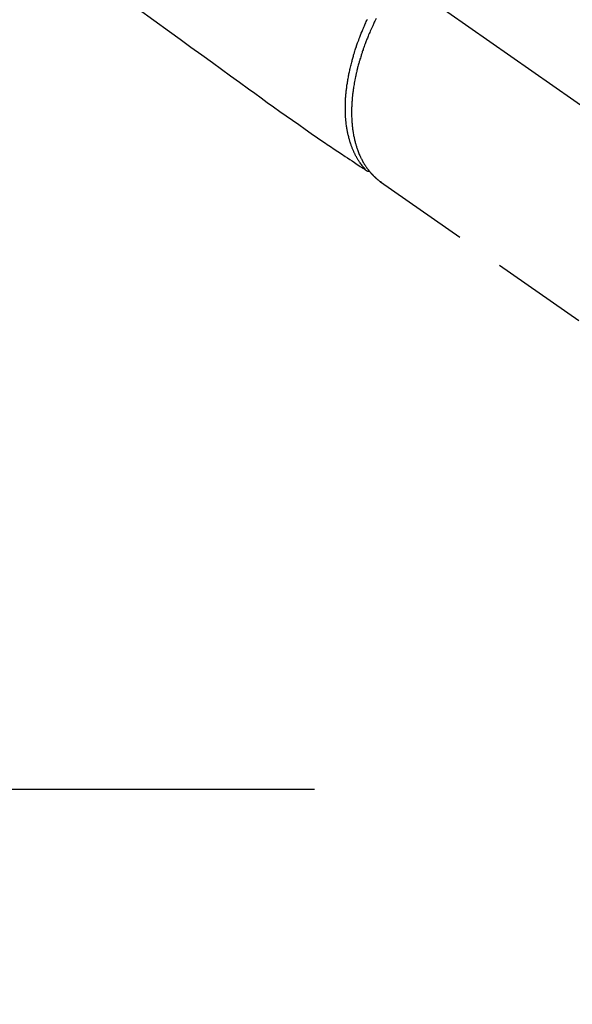
# Model space of a CAD drawing. Extents: x 55896 to 82369, y -11033 to -2163.
# Drawn here: x 73673 to 73744, y -4313 to -4186 of the extents above; entities that cross this region are included whole.
import ezdxf

# ---------------------------------------------------------------- set-up
doc = ezdxf.new("R2010")
doc.units = 0
doc.header["$LTSCALE"] = 50
doc.header["$MEASUREMENT"] = 0
for name, pattern in [('CENTER', [2, 1.25, -0.25, 0.25, -0.25]), ('CENTER2', [1.125, 0.75, -0.125, 0.125, -0.125]), ('HIDDEN', [0.375, 0.25, -0.125])]:
    doc.linetypes.add(name, pattern=pattern)
doc.layers.get('0').update_dxf_attribs({"linetype": 'CONTINUOUS'})
doc.layers.add('150-機器', color=8, linetype='CONTINUOUS')
doc.layers.add('160-文字', color=254, linetype='CONTINUOUS')
doc.styles.add('KH001', font='txt')
doc.dimstyles.new('KH1xx030', dxfattribs={"dimscale": 30, "dimtxt": 2, "dimasz": 0.6, "dimexe": 0.3, "dimexo": 1.2, "dimgap": 0.5, "dimtad": 3, "dimdec": 1, "dimdsep": 46, "dimlunit": 6, "dimtxsty": 'KH001', "dimblk": 'DOT', "dimcen": 1, "dimdle": 1, "dimclrd": 256, "dimclre": 256, "dimclrt": 256, "dimadec": 0, "dimazin": 0, "dimtfac": 1, "dimtdec": 1, "dimtix": 1, "dimtmove": 2, "dimatfit": 3, "dimldrblk": 'CLOSEDBLANK', "dimfxl": 1, "dimtolj": 1, "dimtzin": 0, "dimlwd": -1, "dimlwe": -1, "dimarcsym": 0})

# ---------------------------------------------------------------- blocks, each defined once
blk = doc.blocks.new('F402_H')
at = {"layer": '150-機器', "color": 13, "linetype": 'CENTER2'}
blk.add_line((0, 0), (244.02, -170.86), dxfattribs=at)
at = {"layer": '150-機器', "color": 13, "linetype": 'HIDDEN'}
for p, q in [((141.06, -126.78), (140.96, -126.7)), ((140.96, -126.7), (201.3, -168.96))]:
    blk.add_line(p, q, dxfattribs=at)
for points in [[(109.66, -104.35), (111.67, -105.81), (113.69, -107.27), (115.08, -108.28), (116.47, -109.29), (117.86, -110.3), (119.25, -111.31), (120.42, -112.15), (121.58, -113), (122.74, -113.84), (123.91, -114.68), (124.71, -115.27), (125.52, -115.86), (126.33, -116.45), (127.14, -117.03), (127.95, -117.6), (128.77, -118.17), (129.59, -118.74), (130.4, -119.31), (131.21, -119.88), (132.01, -120.45), (132.82, -121.02), (133.63, -121.57), (133.85, -121.72), (134.07, -121.86), (134.29, -122.01), (134.5, -122.15), (134.98, -122.47), (135.45, -122.78), (135.92, -123.1), (136.39, -123.41), (136.69, -123.61), (136.98, -123.81), (137.28, -124), (137.58, -124.2), (137.76, -124.33), (137.95, -124.45), (138.14, -124.58), (138.33, -124.71), (138.4, -124.75), (138.46, -124.79), (138.53, -124.84), (138.6, -124.88), (138.67, -124.93), (138.75, -124.98), (138.82, -125.03), (138.9, -125.08), (138.94, -125.11), (138.98, -125.14), (139.01, -125.16), (139.05, -125.19), (139.07, -125.2), (139.09, -125.21), (139.11, -125.22), (139.12, -125.23), (139.14, -125.24), (139.15, -125.25), (139.16, -125.26), (139.18, -125.27), (139.19, -125.27), (139.2, -125.28), (139.21, -125.28), (139.22, -125.29), (139.23, -125.29), (139.24, -125.29), (139.25, -125.3), (139.26, -125.3), (139.27, -125.3), (139.28, -125.31), (139.3, -125.31), (139.31, -125.31), (139.32, -125.31), (139.33, -125.31), (139.34, -125.31), (139.36, -125.32), (139.36, -125.32), (139.37, -125.32), (139.38, -125.32), (139.38, -125.31), (139.39, -125.31), (139.41, -125.31), (139.42, -125.31), (139.43, -125.31), (139.43, -125.31), (139.43, -125.31), (139.43, -125.31), (139.44, -125.31), (139.45, -125.31), (139.46, -125.31), (139.48, -125.3), (139.49, -125.3)], [(139.11, -125.22), (139.07, -125.18), (139.03, -125.14), (138.99, -125.09), (138.95, -125.05), (138.91, -125), (138.87, -124.96), (138.83, -124.91), (138.79, -124.87), (138.77, -124.84), (138.75, -124.82), (138.73, -124.8), (138.71, -124.77), (138.67, -124.73), (138.63, -124.68), (138.6, -124.63), (138.56, -124.58), (138.48, -124.48), (138.4, -124.37), (138.32, -124.26), (138.25, -124.15), (138.19, -124.06), (138.13, -123.98), (138.08, -123.89), (138.02, -123.8), (137.99, -123.74), (137.95, -123.68), (137.91, -123.61), (137.88, -123.55), (137.83, -123.46), (137.78, -123.38), (137.74, -123.3), (137.69, -123.21), (137.66, -123.15), (137.63, -123.08), (137.59, -123.01), (137.56, -122.94), (137.52, -122.86), (137.49, -122.78), (137.45, -122.71), (137.42, -122.63), (137.38, -122.53), (137.34, -122.44), (137.3, -122.35), (137.27, -122.26), (137.24, -122.18), (137.21, -122.09), (137.18, -122.01), (137.15, -121.93), (137.11, -121.82), (137.07, -121.71), (137.04, -121.6), (137, -121.49), (136.98, -121.41), (136.95, -121.32), (136.93, -121.23), (136.9, -121.14), (136.87, -121.02), (136.84, -120.89), (136.81, -120.77), (136.78, -120.64), (136.75, -120.53), (136.72, -120.41), (136.7, -120.3), (136.68, -120.18), (136.66, -120.06), (136.63, -119.94), (136.61, -119.82), (136.59, -119.7), (136.57, -119.56), (136.55, -119.41), (136.53, -119.26), (136.52, -119.11), (136.51, -119.03), (136.5, -118.94), (136.49, -118.85), (136.48, -118.77), (136.47, -118.65), (136.46, -118.54), (136.45, -118.42), (136.44, -118.31), (136.44, -118.19), (136.43, -118.08), (136.42, -117.96), (136.42, -117.84), (136.42, -117.75), (136.41, -117.66), (136.41, -117.57), (136.41, -117.48), (136.41, -117.36), (136.41, -117.24), (136.41, -117.12), (136.41, -117), (136.41, -116.87), (136.41, -116.73), (136.42, -116.6), (136.42, -116.46), (136.43, -116.31), (136.43, -116.16), (136.44, -116.01), (136.45, -115.86), (136.46, -115.71), (136.47, -115.55), (136.49, -115.4), (136.5, -115.25), (136.52, -115.11), (136.53, -114.97), (136.55, -114.83), (136.56, -114.68), (136.58, -114.57), (136.59, -114.46), (136.61, -114.34), (136.62, -114.23), (136.64, -114.09), (136.67, -113.94), (136.69, -113.8), (136.71, -113.65), (136.74, -113.49), (136.77, -113.34), (136.8, -113.18), (136.83, -113.02), (136.85, -112.88), (136.88, -112.75), (136.91, -112.62), (136.93, -112.49), (136.97, -112.34), (137, -112.19), (137.03, -112.05), (137.07, -111.9), (137.11, -111.74), (137.15, -111.57), (137.19, -111.41), (137.23, -111.25), (137.27, -111.11), (137.3, -110.98), (137.34, -110.84), (137.38, -110.71), (137.41, -110.59), (137.45, -110.47), (137.48, -110.35), (137.52, -110.23), (137.55, -110.12), (137.58, -110.02), (137.61, -109.91), (137.65, -109.81), (137.69, -109.67), (137.74, -109.54), (137.78, -109.4), (137.83, -109.26), (137.87, -109.14), (137.91, -109.02), (137.95, -108.9), (138, -108.77), (138.06, -108.58), (138.13, -108.39), (138.21, -108.2), (138.28, -108.01), (138.37, -107.76), (138.47, -107.52), (138.57, -107.27), (138.67, -107.03), (138.74, -106.87), (138.8, -106.72), (138.87, -106.57), (138.93, -106.42), (138.99, -106.29), (139.05, -106.15), (139.11, -106.01), (139.18, -105.88), (139.27, -105.69)], [(140.37, -105.62), (140.3, -105.78), (140.22, -105.93), (140.14, -106.09), (140.09, -106.2), (140.04, -106.32), (139.99, -106.43), (139.94, -106.54), (139.86, -106.71), (139.78, -106.89), (139.7, -107.06), (139.63, -107.24), (139.56, -107.4), (139.49, -107.56), (139.42, -107.72), (139.36, -107.88), (139.31, -108), (139.25, -108.13), (139.2, -108.26), (139.15, -108.39), (139.1, -108.51), (139.05, -108.64), (139.01, -108.77), (138.96, -108.9), (138.9, -109.06), (138.84, -109.21), (138.79, -109.37), (138.73, -109.53), (138.69, -109.66), (138.64, -109.79), (138.6, -109.92), (138.56, -110.04), (138.53, -110.14), (138.5, -110.23), (138.47, -110.33), (138.44, -110.42), (138.39, -110.57), (138.35, -110.71), (138.3, -110.85), (138.26, -110.99), (138.24, -111.09), (138.21, -111.18), (138.18, -111.28), (138.16, -111.37), (138.12, -111.51), (138.08, -111.65), (138.04, -111.79), (138, -111.94), (137.99, -112), (137.97, -112.06), (137.95, -112.12), (137.94, -112.18), (137.91, -112.31), (137.88, -112.43), (137.85, -112.56), (137.82, -112.68), (137.8, -112.79), (137.77, -112.9), (137.75, -113.01), (137.72, -113.12), (137.68, -113.33), (137.64, -113.55), (137.6, -113.76), (137.56, -113.98), (137.53, -114.14), (137.5, -114.31), (137.47, -114.48), (137.45, -114.64), (137.43, -114.76), (137.41, -114.88), (137.4, -115), (137.38, -115.12), (137.37, -115.26), (137.35, -115.39), (137.34, -115.52), (137.32, -115.66), (137.31, -115.77), (137.3, -115.89), (137.29, -116.01), (137.28, -116.13), (137.27, -116.26), (137.26, -116.39), (137.25, -116.52), (137.24, -116.65), (137.24, -116.76), (137.23, -116.88), (137.23, -116.99), (137.22, -117.11), (137.22, -117.23), (137.22, -117.36), (137.21, -117.49), (137.21, -117.62), (137.21, -117.7), (137.21, -117.78), (137.21, -117.87), (137.21, -117.95), (137.22, -118.13), (137.22, -118.31), (137.23, -118.49), (137.24, -118.66), (137.24, -118.76), (137.25, -118.85), (137.25, -118.95), (137.26, -119.04), (137.27, -119.16), (137.28, -119.28), (137.29, -119.4), (137.3, -119.52), (137.32, -119.65), (137.33, -119.78), (137.35, -119.91), (137.37, -120.04), (137.38, -120.1), (137.39, -120.16), (137.4, -120.23), (137.41, -120.29), (137.43, -120.43), (137.45, -120.57), (137.48, -120.7), (137.5, -120.84), (137.53, -120.95), (137.55, -121.06), (137.57, -121.17), (137.6, -121.28), (137.63, -121.4), (137.66, -121.52), (137.69, -121.64), (137.72, -121.76), (137.75, -121.85), (137.77, -121.94), (137.8, -122.03), (137.83, -122.13), (137.86, -122.23), (137.9, -122.33), (137.93, -122.43), (137.96, -122.53), (138.01, -122.66), (138.06, -122.79), (138.11, -122.92), (138.17, -123.05), (138.21, -123.17), (138.27, -123.28), (138.32, -123.4), (138.37, -123.51), (138.41, -123.59), (138.45, -123.67), (138.49, -123.75), (138.53, -123.83), (138.56, -123.88), (138.58, -123.93), (138.61, -123.98), (138.64, -124.03), (138.66, -124.07), (138.68, -124.11), (138.7, -124.15), (138.72, -124.19), (138.76, -124.24), (138.79, -124.3), (138.82, -124.36), (138.86, -124.41), (138.88, -124.45), (138.9, -124.49), (138.93, -124.52), (138.95, -124.56), (139, -124.63), (139.05, -124.71), (139.1, -124.78), (139.15, -124.85), (139.17, -124.89), (139.2, -124.93), (139.23, -124.97), (139.26, -125.01), (139.29, -125.04), (139.32, -125.08), (139.35, -125.12), (139.38, -125.16), (139.39, -125.18), (139.41, -125.2), (139.42, -125.22), (139.44, -125.24), (139.45, -125.26), (139.46, -125.27), (139.48, -125.29), (139.49, -125.3), (139.51, -125.33), (139.54, -125.36), (139.56, -125.39), (139.59, -125.42), (139.6, -125.44), (139.61, -125.45), (139.62, -125.46), (139.63, -125.47), (139.64, -125.49), (139.66, -125.5), (139.67, -125.52), (139.69, -125.54), (139.7, -125.56), (139.72, -125.58), (139.74, -125.6), (139.76, -125.62), (139.77, -125.63), (139.78, -125.65), (139.8, -125.66), (139.81, -125.68), (139.83, -125.7), (139.86, -125.72), (139.88, -125.75), (139.9, -125.77), (139.92, -125.79), (139.94, -125.82), (139.96, -125.84), (139.99, -125.86), (140.01, -125.88), (140.03, -125.91), (140.05, -125.93), (140.07, -125.95), (140.09, -125.96), (140.1, -125.98), (140.12, -125.99), (140.13, -126.01), (140.16, -126.03), (140.18, -126.05), (140.2, -126.07), (140.22, -126.09), (140.25, -126.12), (140.27, -126.14), (140.29, -126.16), (140.32, -126.18), (140.33, -126.19), (140.35, -126.21), (140.36, -126.22), (140.38, -126.24), (140.41, -126.26), (140.44, -126.29), (140.47, -126.32), (140.5, -126.34), (140.53, -126.36), (140.55, -126.38), (140.57, -126.4), (140.6, -126.42), (140.62, -126.44), (140.65, -126.46), (140.67, -126.48), (140.69, -126.5), (140.72, -126.52), (140.74, -126.54), (140.77, -126.56), (140.79, -126.58), (140.82, -126.6), (140.84, -126.62), (140.87, -126.64), (140.89, -126.65), (140.91, -126.67), (140.93, -126.68), (140.94, -126.69), (140.96, -126.7)]]:
    blk.add_lwpolyline(points, dxfattribs=at)
blk = doc.blocks.new('_ClosedBlank')
at = {"color": 0, "linetype": 'ByBlock', "lineweight": -2}
for p, q in [((-1, 0.1667), (0, 0)), ((-1, 0.1667), (-1, -0.1667)), ((0, 0), (-1, -0.1667))]:
    blk.add_line(p, q, dxfattribs=at)
blk = doc.blocks.new('_Dot')
at = {"color": 0, "linetype": 'ByBlock', "lineweight": -2}
blk.add_line((-0.5, 0), (-1, 0), dxfattribs=at)
at = {"color": 0, "linetype": 'ByBlock', "const_width": 0.5}
blk.add_lwpolyline([(-0.25, 0, 1), (0.25, 0, 1)], format="xyb", close=True, dxfattribs=at)

msp = doc.modelspace()

# ---------------------------------------------------------------- linework, layer by layer
at = {"layer": '150-機器', "color": 161, "linetype": 'CENTER'}
msp.add_line((73710.92, -4285.06), (73446.12, -4285.06), dxfattribs=at)

# ---------------------------------------------------------------- block references
at = {"layer": '150-機器'}
msp.add_blockref('F402_H', (73578.51, -4079.87), dxfattribs=at)

# ---------------------------------------------------------------- leaders
at = {"layer": '160-文字'}
msp.add_leader([(73705.03, -4073.54), (74375.1, -5114.76)], dimstyle='KH1xx030', override={"dimgap": 0.5, "dimtad": 1}, dxfattribs=at)
at = {"layer": '160-文字', "annotation_type": 0, "has_hookline": 1, "hookline_direction": 0}
for points, text_width in [([(73458.51, -4080.17), (74392.5, -5114.76), (74393.1, -5114.76)], 964.26), ([(73340.31, -4101.27), (73805.76, -5654.1), (73806.36, -5654.1)], 1357.92)]:
    msp.add_leader(points, dimstyle='KH1xx030', override={"dimgap": 0.5, "dimtad": 1}, dxfattribs=dict(at, text_width=text_width))

doc.saveas('drawing.dxf')
